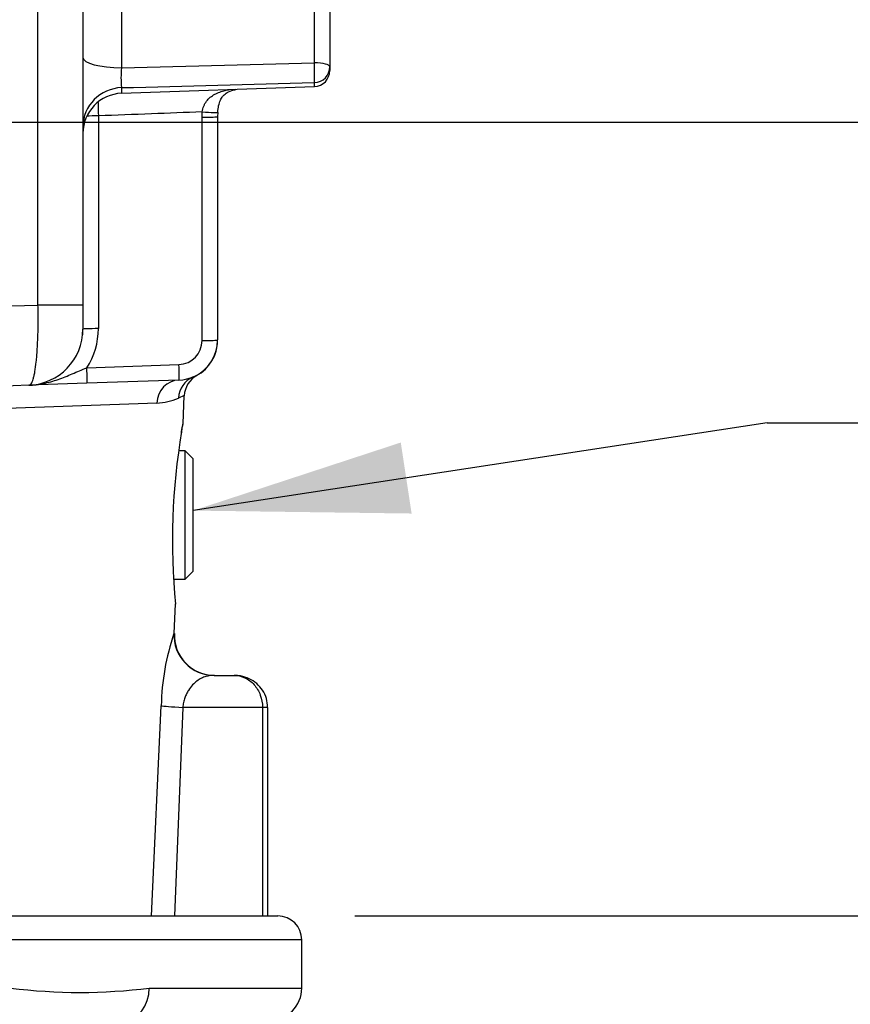
# Paper-space layout 'Sheet1' of a CAD drawing. Units: millimetres. Extents: x 0 to 594, y 0 to 420.
# Drawn here: x 400 to 418, y 183 to 204 of the extents above; entities that cross this region are included whole.
import ezdxf
from ezdxf.enums import TextEntityAlignment as Align

# ---------------------------------------------------------------- set-up
doc = ezdxf.new("R2010")
doc.units = ezdxf.units.MM
for name, color, linetype in [('Default', 7, 'Continuous'), ('II2-01-STD', 7, 'Continuous'), ('II2-02B3B4_F14-S', 7, 'Continuous'), ('TSH-1', 7, 'Continuous')]:
    doc.layers.add(name, color=color, linetype=linetype)
doc.styles.add('GDT', font='txt')

# ---------------------------------------------------------------- blocks, each defined once
blk = doc.blocks.new('SE9')
at = {"layer": 'II2-01-STD', "color": 7, "linetype": 'Continuous'}
for p, q in [((400.617, 197.728), (400.617, 208.664)), ((401.551, 207.14), (401.551, 197.728)), ((406.362, 202.77), (406.362, 204.978)), ((406.684, 204.892), (406.684, 202.683)), ((402.355, 204.065), (402.355, 202.663)), ((402.355, 202.663), (406.362, 202.77)), ((406.684, 202.683), (406.684, 202.607)), ((402.355, 202.134), (406.362, 202.274)), ((402.355, 202.251), (402.355, 202.134)), ((406.362, 202.274), (406.362, 202.356)), ((401.872, 201.664), (401.872, 197.242)), ((404.029, 201.638), (404.033, 201.748)), ((404.029, 196.995), (404.029, 201.638)), ((404.353, 201.737), (404.351, 201.649)), ((404.351, 201.649), (404.351, 197.007)), ((399.684, 197.707), (400.617, 197.728)), ((401.551, 197.728), (400.617, 197.728)), ((401.551, 197.728), (401.551, 197.231)), ((401.545, 197.114), (401.551, 197.114)), ((401.551, 197.114), (401.551, 197.231)), ((401.632, 196.428), (403.546, 196.495)), ((401.632, 196.107), (400.425, 196.065)), ((403.546, 196.174), (401.632, 196.107)), ((403.841, 196.239), (403.918, 196.266)), ((400.425, 196.065), (399.716, 196.04)), ((403.086, 195.695), (397.56, 195.495)), ((403.658, 195.849), (403.54, 195.799)), ((403.634, 195.261), (403.658, 195.849)), ((403.676, 194.702), (403.541, 194.702)), ((403.676, 192.035), (403.676, 194.702)), ((403.843, 194.535), (403.676, 194.702)), ((403.843, 192.202), (403.843, 194.535)), ((403.676, 192.035), (403.843, 192.202)), ((403.437, 192.035), (403.676, 192.035)), ((403.451, 190.903), (403.477, 191.519)), ((403.444, 190.903), (403.451, 190.903)), ((404.276, 190.035), (404.695, 190.035)), ((402.975, 185.035), (403.178, 189.403)), ((403.626, 189.369), (403.454, 185.035)), ((405.284, 189.369), (403.626, 189.369)), ((405.284, 189.369), (405.284, 185.035)), ((405.394, 189.369), (405.284, 189.369)), ((405.394, 185.035), (405.394, 189.369))]:
    blk.add_line(p, q, dxfattribs=at)
for centre, radius, start, end in [((403.955, 202.457), 1.613, 172.6765, 187.3235), ((406.351, 202.607), 0.333, 272, 0), ((321.005, 3394.188), 3192.973, 271.459929, 271.531864), ((402.384, 201.301), 0.833, 92, 180), ((417.062, 202.07), 15.195, 180.4798, 181.5343), ((400.384, 197.231), 1.167, 272, 0), ((400.372, 197.242), 1.5, 327.1389, 0), ((403.517, 197.007), 0.833, 272, 0), ((403.529, 196.995), 0.5, 272, 0), ((403.517, 196.997), 0.833, 298.5727, 0.0016), ((404.158, 195.828), 0.5, 118.7048, 177.6), ((403.04, 196.94), 1.246, 272.1113, 293.6418), ((416.806, 192.843), 13.395, 170.2815, 185.691), ((408.169, 189.294), 4.992, 161.1882, 178.7407), ((404.284, 190.869), 0.833, 177.6, 270)]:
    blk.add_arc(centre, radius, start, end, dxfattribs=at)
for centre, major_axis, ratio, start_param, end_param in [((402.384, 202.878), (0.833, 0), 0.258819, 3.141593, 4.677482), ((406.351, 202.683), (-0.009, 0.333), 0.043408, 3.329299, 4.97294), ((406.351, 202.683), (-0.333, 0), 0.258819, 3.141593, 4.677482), ((406.351, 202.683), (0.333, 0), 0.982447, 4.747296, 6.283185), ((402.384, 201.439), (-0.833, 0), 0.975631, 4.747296, 6.283185), ((401.884, 201.652), (-0.333, 0), 0.034899, 4.747296, 5.571282), ((404.017, 201.649), (0.333, 0), 0.034899, 4.747296, 6.283185), ((404.021, 201.759), (-0.333, 0.023), 0.032398, 1.608037, 3.186736), ((401.884, 197.231), (-0.333, 0), 0.034899, 4.747296, 6.283185), ((404.017, 197.007), (0.333, 0), 0.034899, 4.747296, 6.283185), ((403.535, 196.507), (0.012, -0.333), 0.033683, 0, 1.534714), ((401.621, 196.44), (0.012, -0.333), 0.033683, 0, 1.534714), ((403.564, 195.674), (-0.017, 0.5), 0.956206, 0, 1.495527), ((404.035, 195.778), (-0.194, 0.461), 0.989085, 0, 1.134179), ((403.27, 195.119), (-0.329, 0.055), 0.894918, 3.127155, 3.278982), ((404.276, 190.869), (0, 0.833), 0.999447, 1.528908, 3.141593), ((403.997, 189.369), (-0.832, 0.039), 0.023303, 0.181809, 1.109733)]:
    blk.add_ellipse(centre, major_axis=major_axis, ratio=ratio, start_param=start_param, end_param=end_param, dxfattribs=at)
for points, knots in [([(404.033, 201.748), (404.039, 201.789), (404.049, 201.828), (404.071, 201.884), (404.079, 201.903), (404.098, 201.937), (404.109, 201.953), (404.143, 202), (404.17, 202.027), (404.228, 202.075), (404.259, 202.095), (404.325, 202.131), (404.36, 202.146), (404.431, 202.172), (404.468, 202.183), (404.536, 202.2), (404.567, 202.207), (404.598, 202.213)], [0, 0, 0, 0, 0.125, 0.125, 0.1875, 0.1875, 0.25, 0.25, 0.375, 0.375, 0.5, 0.5, 0.625, 0.625, 0.75, 0.75, 0.8505841, 0.8505841, 0.8505841, 0.8505841]), ([(404.354, 201.736), (404.359, 201.788), (404.368, 201.875), (404.407, 201.995), (404.458, 202.079), (404.523, 202.138), (404.622, 202.185), (404.704, 202.208), (404.737, 202.217), (404.74, 202.217)], [0, 0, 0, 0, 0.145329, 0.2814412, 0.4176796, 0.5859079, 0.7781213, 0.8888532, 0.8986901, 0.8986901, 0.8986901, 0.8986901]), ([(404.033, 201.748), (403.68, 201.734), (403.327, 201.72), (402.975, 201.706), (402.607, 201.692), (402.24, 201.678), (401.872, 201.664)], [0, 0, 0, 0, 0.489847, 0.489847, 0.489847, 1, 1, 1, 1]), ([(400.425, 196.065), (400.442, 196.065), (400.459, 196.077), (400.482, 196.109), (400.489, 196.123), (400.504, 196.155), (400.517, 196.192), (400.53, 196.238), (400.542, 196.289), (400.547, 196.318), (400.564, 196.409), (400.573, 196.478), (400.585, 196.592), (400.589, 196.633), (400.596, 196.717), (400.599, 196.761), (400.608, 196.896), (400.612, 196.992), (400.617, 197.142), (400.618, 197.194), (400.619, 197.298), (400.62, 197.351), (400.62, 197.51), (400.62, 197.618), (400.617, 197.728)], [0, 0, 0, 0, 0.125, 0.125, 0.1875, 0.1875, 0.25, 0.3125, 0.3125, 0.375, 0.375, 0.5, 0.5, 0.5625, 0.5625, 0.625, 0.625, 0.75, 0.75, 0.8125, 0.8125, 0.875, 0.875, 1, 1, 1, 1]), ([(400.425, 196.065), (400.477, 196.067), (400.529, 196.071), (400.632, 196.083), (400.683, 196.092), (400.836, 196.123), (400.936, 196.152), (401.135, 196.222), (401.232, 196.262), (401.38, 196.324), (401.43, 196.345), (401.53, 196.387), (401.581, 196.408), (401.632, 196.428)], [0, 0, 0, 0, 0.125, 0.125, 0.25, 0.25, 0.5, 0.5, 0.75, 0.75, 0.875, 0.875, 1, 1, 1, 1]), ([(403.603, 195.105), (403.613, 195.164), (403.621, 195.208), (403.629, 195.254), (403.631, 195.265), (403.634, 195.28), (403.635, 195.284), (403.635, 195.284)], [0, 0, 0, 0, 0.25, 0.25, 0.375, 0.375, 0.4996518, 0.4996518, 0.4996518, 0.4996518]), ([(403.625, 195.214), (403.627, 195.222), (403.628, 195.232), (403.629, 195.238), (403.63, 195.24), (403.63, 195.241), (403.63, 195.243), (403.631, 195.247), (403.632, 195.253), (403.632, 195.257), (403.633, 195.261)], [0.6185077, 0.6185077, 0.6185077, 0.6185077, 0.8096833, 0.9189059, 0.9569546, 0.9703146, 0.9766154, 0.9809023, 0.9877549, 1, 1, 1, 1]), ([(403.599, 195.059), (403.606, 195.103), (403.619, 195.182), (403.627, 195.226), (403.629, 195.236), (403.629, 195.237), (403.629, 195.237)], [0, 0, 0, 0, 0.2612292, 0.5733048, 0.6512463, 0.6823376, 0.6823376, 0.6823376, 0.6823376]), ([(404.276, 190.035), (404.221, 190.035), (404.164, 190.028), (404.075, 190.001), (404.044, 189.989), (403.983, 189.959), (403.953, 189.94), (403.892, 189.895), (403.861, 189.868), (403.8, 189.804), (403.771, 189.766), (403.73, 189.699), (403.716, 189.675), (403.691, 189.624), (403.68, 189.596), (403.659, 189.537), (403.649, 189.505), (403.635, 189.438), (403.629, 189.404), (403.626, 189.369)], [0, 0, 0, 0, 0.25, 0.25, 0.375, 0.375, 0.5, 0.5, 0.625, 0.625, 0.75, 0.75, 0.8125, 0.8125, 0.875, 0.875, 0.9375, 0.9375, 1, 1, 1, 1]), ([(404.695, 190.035), (404.771, 190.035), (404.848, 190.018), (404.99, 189.951), (405.054, 189.903), (405.137, 189.81), (405.161, 189.777), (405.205, 189.705), (405.223, 189.666), (405.268, 189.545), (405.284, 189.457), (405.284, 189.369)], [0, 0, 0, 0, 0.25, 0.25, 0.5, 0.5, 0.625, 0.625, 0.75, 0.75, 1, 1, 1, 1]), ([(405.39, 189.369), (405.387, 189.437), (405.379, 189.555), (405.294, 189.73), (405.169, 189.871), (405.011, 189.973), (404.844, 190.027), (404.744, 190.033), (404.695, 190.035)], [0, 0, 0, 0, 0.171828, 0.35184, 0.524985, 0.697549, 0.876065, 1, 1, 1, 1])]:
    blk.add_open_spline(points, degree=3, knots=knots, dxfattribs=at)
at = {"layer": 'II2-02B3B4_F14-S', "color": 7, "linetype": 'Continuous'}
for p, q in [((386.998, 185.035), (405.601, 185.035)), ((406.101, 184.535), (385.502, 184.535)), ((406.101, 183.535), (406.101, 184.535)), ((402.931, 183.535), (406.101, 183.535))]:
    blk.add_line(p, q, dxfattribs=at)
for centre, radius, start, end in [((405.601, 184.535), 0.5, 0, 90), ((401.49, 195.084), 11.639, 262.8857, 277.1143), ((405.434, 183.535), 0.667, 270, 0)]:
    blk.add_arc(centre, radius, start, end, dxfattribs=at)
blk.add_ellipse((402.401, 183.535), major_axis=(0, -0.667), ratio=0.794398, start_param=0, end_param=1.570796, dxfattribs=at)
blk = doc.blocks.new('SEANNOT_GROUP231')
at = {"layer": 'Default', "linetype": 'Continuous'}
blk.add_hatch(color=7, dxfattribs=at).paths.add_polyline_path([(408.159, 194.875), (403.843, 193.46), (408.384, 193.399)])
at = {"layer": 'Default', "color": 7, "linetype": 'Continuous'}
blk.add_line((415.775, 195.284), (419.05, 195.284), dxfattribs=at)
blk.add_lwpolyline([(415.775, 195.284), (403.843, 193.46)], dxfattribs=at)
blk.add_circle((421.45, 195.284), 2.4, dxfattribs=at)
at = {"layer": 'Default', "color": 7, "linetype": 'Continuous', "style": 'GDT'}
blk.add_text('o', height=3.2, dxfattribs=at).set_placement((419.625, 196.884), align=Align.TOP_LEFT)
blk = doc.blocks.new('GDimGGroup14')
at = {"layer": 'Default', "color": 7, "linetype": 'Continuous'}
blk.add_line((407.201, 185.035), (460.797, 185.035), dxfattribs=at)
blk = doc.blocks.new('GDimGGroup15')
at = {"layer": 'Default', "color": 7, "linetype": 'Continuous'}
blk.add_line((407.201, 185.035), (451.197, 185.035), dxfattribs=at)
blk = doc.blocks.new('GDimGGroup16')
at = {"layer": 'Default', "color": 7, "linetype": 'Continuous'}
for p, q in [((382.284, 201.535), (441.597, 201.535)), ((407.201, 185.035), (441.597, 185.035))]:
    blk.add_line(p, q, dxfattribs=at)
blk = doc.blocks.new('GDimGGroup26')
at = {"layer": 'Default', "color": 7, "linetype": 'Continuous'}
blk.add_line((407.201, 185.035), (431.997, 185.035), dxfattribs=at)

psp = doc.layouts.new('Sheet1')

# ---------------------------------------------------------------- block references
at = {"layer": 'Default'}
for name in ['GDimGGroup14', 'GDimGGroup15', 'GDimGGroup16', 'SEANNOT_GROUP231', 'GDimGGroup26']:
    psp.add_blockref(name, (0, 0), dxfattribs=at)
at = {"layer": 'TSH-1'}
psp.add_blockref('SE9', (0, 0), dxfattribs=at)

doc.saveas('drawing.dxf')
